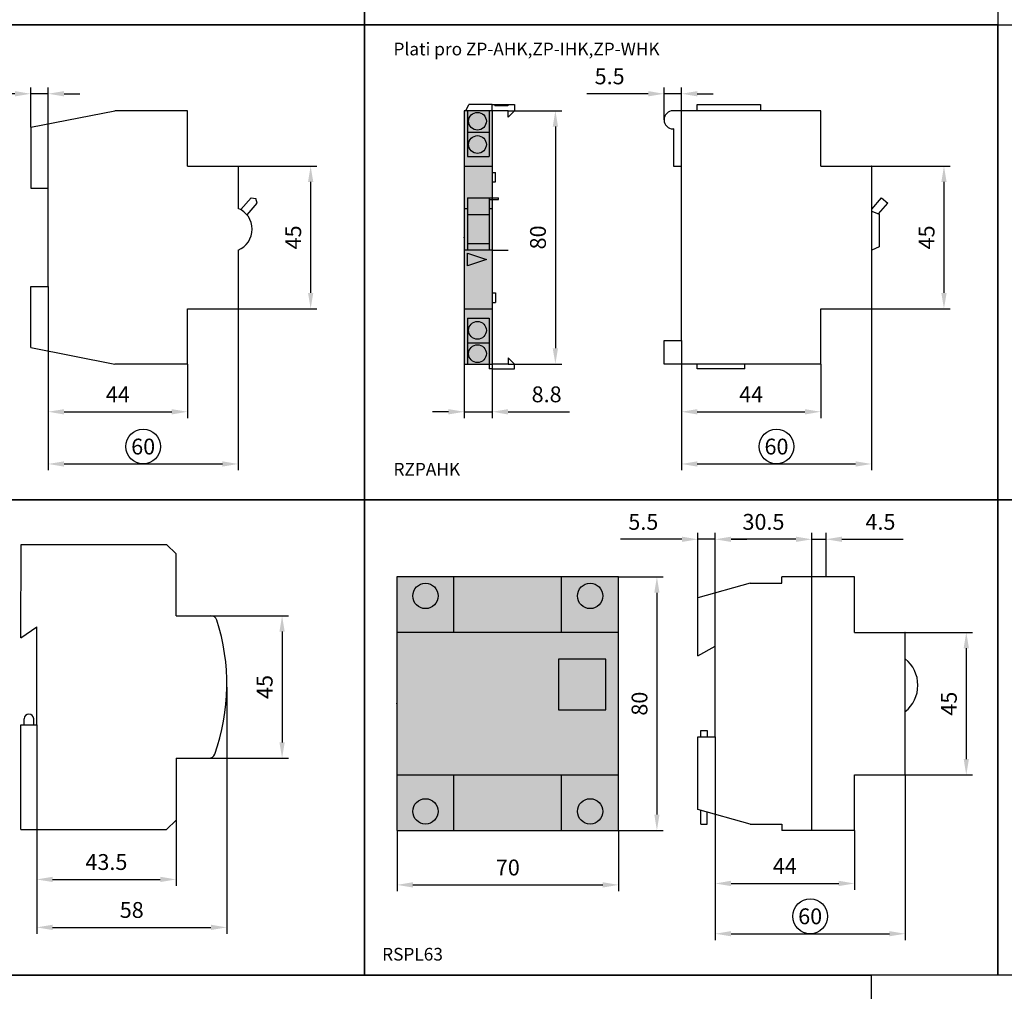
# Model space of a CAD drawing. Units: millimetres. Extents: x -2600 to 29171, y -14907 to 845.
# Drawn here: x 1091 to 1402, y -1565 to -1258 of the extents above; entities that cross this region are included whole.
import ezdxf

# ---------------------------------------------------------------- set-up
doc = ezdxf.new("R2010")
doc.units = ezdxf.units.MM
doc.header["$LTSCALE"] = 0.5
doc.header["$PDSIZE"] = 5
doc.layers.add('FGP_KOTY', color=2, linetype='Continuous', lineweight=25)
doc.layers.add('FGP_OBRYS', color=7, linetype='Continuous')
doc.layers.add('FGP_Ramecky', color=21, linetype='Continuous')
doc.styles.get("Standard").update_dxf_attribs({"font": 'romans.shx', "width": 0.8})
doc.dimstyles.new('FGP-CSN', dxfattribs={"dimscale": 2, "dimtxt": 2.5, "dimasz": 2.5, "dimexe": 1, "dimexo": 0, "dimgap": 1.5, "dimtad": 1, "dimdec": 3, "dimdsep": 46, "dimlunit": 6, "dimtxsty": 'Standard', "dimcen": 0, "dimadec": 0, "dimazin": 0, "dimtfac": 1, "dimtdec": 3, "dimtmove": 0, "dimatfit": 0, "dimfxl": 1, "dimtolj": 1, "dimarcsym": 0})

# ---------------------------------------------------------------- blocks, each defined once
blk = doc.blocks.new('*D328')
at = {"layer": 'DEFPOINTS', "color": 0}
for p in [(1094.62, -1281.77), (1094.62, -1292.36), (1100.12, -1311.62)]:
    blk.add_point(p, dxfattribs=at)
at = {"layer": 'FGP_KOTY', "color": 0, "lineweight": -2}
for p, q in [((1094.62, -1292.36), (1094.62, -1279.77)), ((1100.12, -1311.62), (1100.12, -1279.77)), ((1089.62, -1281.77), (1070.23, -1281.77)), ((1100.12, -1281.77), (1094.62, -1281.77)), ((1105.12, -1281.77), (1110.12, -1281.77))]:
    blk.add_line(p, q, dxfattribs=at)
at = {"layer": 'FGP_KOTY', "color": 0}
for points in [[(1089.62, -1280.93), (1089.62, -1282.6), (1094.62, -1281.77)], [(1105.12, -1280.93), (1105.12, -1282.6), (1100.12, -1281.77)]]:
    blk.add_solid(points, dxfattribs=at)
at = {"layer": 'FGP_KOTY', "color": 0, "insert": (1077.43, -1276.27), "char_height": 5, "attachment_point": 5}
blk.add_mtext('\\A1;5.5', dxfattribs=at)
blk = doc.blocks.new('*D332')
at = {"layer": 'DEFPOINTS', "color": 0}
for p in [(1160.12, -1304.62), (1160.12, -1349.62), (1183.01, -1349.62)]:
    blk.add_point(p, dxfattribs=at)
at = {"layer": 'FGP_KOTY', "color": 0, "lineweight": -2}
for p, q in [((1160.12, -1304.62), (1185.01, -1304.62)), ((1183.01, -1309.62), (1183.01, -1344.62)), ((1160.12, -1349.62), (1185.01, -1349.62))]:
    blk.add_line(p, q, dxfattribs=at)
at = {"layer": 'FGP_KOTY', "color": 0}
for points in [[(1182.18, -1309.62), (1183.85, -1309.62), (1183.01, -1304.62)], [(1182.18, -1344.62), (1183.85, -1344.62), (1183.01, -1349.62)]]:
    blk.add_solid(points, dxfattribs=at)
at = {"layer": 'FGP_KOTY', "color": 0, "insert": (1177.51, -1327.12), "char_height": 5, "attachment_point": 5, "rotation": 90}
blk.add_mtext('\\A1;45', dxfattribs=at)
blk = doc.blocks.new('*D330')
at = {"layer": 'DEFPOINTS', "color": 0}
for p in [(1100.12, -1342.63), (1144.12, -1367.12), (1144.12, -1382.16)]:
    blk.add_point(p, dxfattribs=at)
at = {"layer": 'FGP_KOTY', "color": 0, "lineweight": -2}
for p, q in [((1100.12, -1342.63), (1100.12, -1384.16)), ((1144.12, -1367.12), (1144.12, -1384.16)), ((1105.12, -1382.16), (1139.12, -1382.16))]:
    blk.add_line(p, q, dxfattribs=at)
at = {"layer": 'FGP_KOTY', "color": 0}
for points in [[(1105.12, -1381.33), (1105.12, -1383), (1100.12, -1382.16)], [(1139.12, -1381.33), (1139.12, -1383), (1144.12, -1382.16)]]:
    blk.add_solid(points, dxfattribs=at)
at = {"layer": 'FGP_KOTY', "color": 0, "insert": (1122.12, -1376.66), "char_height": 5, "attachment_point": 5}
blk.add_mtext('\\A1;44', dxfattribs=at)
blk = doc.blocks.new('*D329')
at = {"layer": 'DEFPOINTS', "color": 0}
for p in [(1100.12, -1342.63), (1160.12, -1348.62), (1160.12, -1398.64)]:
    blk.add_point(p, dxfattribs=at)
at = {"layer": 'FGP_KOTY', "color": 0, "lineweight": -2}
for p, q in [((1100.12, -1342.63), (1100.12, -1400.64)), ((1160.12, -1348.62), (1160.12, -1400.64)), ((1105.12, -1398.64), (1155.12, -1398.64))]:
    blk.add_line(p, q, dxfattribs=at)
at = {"layer": 'FGP_KOTY', "color": 0}
for points in [[(1105.12, -1397.8), (1105.12, -1399.47), (1100.12, -1398.64)], [(1155.12, -1397.8), (1155.12, -1399.47), (1160.12, -1398.64)]]:
    blk.add_solid(points, dxfattribs=at)
at = {"layer": 'FGP_KOTY', "color": 0, "insert": (1130.12, -1393.14), "char_height": 5, "attachment_point": 5}
blk.add_mtext('\\A1;60', dxfattribs=at)
blk = doc.blocks.new('*D334')
at = {"layer": 'DEFPOINTS', "color": 0}
for p in [(1294.62, -1281.77), (1294.62, -1290), (1300.12, -1304.62)]:
    blk.add_point(p, dxfattribs=at)
at = {"layer": 'FGP_KOTY', "color": 0, "lineweight": -2}
for p, q in [((1294.62, -1290), (1294.62, -1279.77)), ((1300.12, -1304.62), (1300.12, -1279.77)), ((1289.62, -1281.77), (1270.23, -1281.77)), ((1300.12, -1281.77), (1294.62, -1281.77)), ((1305.12, -1281.77), (1310.12, -1281.77))]:
    blk.add_line(p, q, dxfattribs=at)
at = {"layer": 'FGP_KOTY', "color": 0}
for points in [[(1289.62, -1280.93), (1289.62, -1282.6), (1294.62, -1281.77)], [(1305.12, -1280.93), (1305.12, -1282.6), (1300.12, -1281.77)]]:
    blk.add_solid(points, dxfattribs=at)
at = {"layer": 'FGP_KOTY', "color": 0, "insert": (1277.43, -1276.27), "char_height": 5, "attachment_point": 5}
blk.add_mtext('\\A1;5.5', dxfattribs=at)
blk = doc.blocks.new('*D333')
at = {"layer": 'DEFPOINTS', "color": 0}
for p in [(1245.34, -1287.12), (1245.34, -1367.12), (1260.3, -1367.12)]:
    blk.add_point(p, dxfattribs=at)
at = {"layer": 'FGP_KOTY', "color": 0, "lineweight": -2}
for p, q in [((1245.34, -1287.12), (1262.3, -1287.12)), ((1260.3, -1292.12), (1260.3, -1362.12)), ((1245.34, -1367.12), (1262.3, -1367.12))]:
    blk.add_line(p, q, dxfattribs=at)
at = {"layer": 'FGP_KOTY', "color": 0}
for points in [[(1259.46, -1292.12), (1261.13, -1292.12), (1260.3, -1287.12)], [(1259.46, -1362.12), (1261.13, -1362.12), (1260.3, -1367.12)]]:
    blk.add_solid(points, dxfattribs=at)
at = {"layer": 'FGP_KOTY', "color": 0, "insert": (1254.8, -1327.12), "char_height": 5, "attachment_point": 5, "rotation": 90}
blk.add_mtext('\\A1;80', dxfattribs=at)
blk = doc.blocks.new('*D337')
at = {"layer": 'DEFPOINTS', "color": 0}
for p in [(1231.54, -1367.12), (1240.34, -1367.12), (1240.34, -1382.16)]:
    blk.add_point(p, dxfattribs=at)
at = {"layer": 'FGP_KOTY', "color": 0, "lineweight": -2}
for p, q in [((1231.54, -1367.12), (1231.54, -1384.16)), ((1240.34, -1367.12), (1240.34, -1384.16)), ((1226.54, -1382.16), (1221.54, -1382.16)), ((1231.54, -1382.16), (1240.34, -1382.16)), ((1245.34, -1382.16), (1264.72, -1382.16))]:
    blk.add_line(p, q, dxfattribs=at)
at = {"layer": 'FGP_KOTY', "color": 0}
for points in [[(1226.54, -1381.33), (1226.54, -1383), (1231.54, -1382.16)], [(1245.34, -1381.33), (1245.34, -1383), (1240.34, -1382.16)]]:
    blk.add_solid(points, dxfattribs=at)
at = {"layer": 'FGP_KOTY', "color": 0, "insert": (1257.53, -1376.66), "char_height": 5, "attachment_point": 5}
blk.add_mtext('\\A1;8.8', dxfattribs=at)
blk = doc.blocks.new('*D338')
at = {"layer": 'DEFPOINTS', "color": 0}
for p in [(1360.12, -1304.62), (1360.12, -1349.62), (1383.01, -1349.62)]:
    blk.add_point(p, dxfattribs=at)
at = {"layer": 'FGP_KOTY', "color": 0, "lineweight": -2}
for p, q in [((1360.12, -1304.62), (1385.01, -1304.62)), ((1383.01, -1309.62), (1383.01, -1344.62)), ((1360.12, -1349.62), (1385.01, -1349.62))]:
    blk.add_line(p, q, dxfattribs=at)
at = {"layer": 'FGP_KOTY', "color": 0}
for points in [[(1382.18, -1309.62), (1383.85, -1309.62), (1383.01, -1304.62)], [(1382.18, -1344.62), (1383.85, -1344.62), (1383.01, -1349.62)]]:
    blk.add_solid(points, dxfattribs=at)
at = {"layer": 'FGP_KOTY', "color": 0, "insert": (1377.51, -1327.12), "char_height": 5, "attachment_point": 5, "rotation": 90}
blk.add_mtext('\\A1;45', dxfattribs=at)
blk = doc.blocks.new('*D336')
at = {"layer": 'DEFPOINTS', "color": 0}
for p in [(1300.12, -1359.63), (1344.12, -1367.12), (1344.12, -1382.16)]:
    blk.add_point(p, dxfattribs=at)
at = {"layer": 'FGP_KOTY', "color": 0, "lineweight": -2}
for p, q in [((1300.12, -1359.63), (1300.12, -1384.16)), ((1344.12, -1367.12), (1344.12, -1384.16)), ((1305.12, -1382.16), (1339.12, -1382.16))]:
    blk.add_line(p, q, dxfattribs=at)
at = {"layer": 'FGP_KOTY', "color": 0}
for points in [[(1305.12, -1381.33), (1305.12, -1383), (1300.12, -1382.16)], [(1339.12, -1381.33), (1339.12, -1383), (1344.12, -1382.16)]]:
    blk.add_solid(points, dxfattribs=at)
at = {"layer": 'FGP_KOTY', "color": 0, "insert": (1322.12, -1376.66), "char_height": 5, "attachment_point": 5}
blk.add_mtext('\\A1;44', dxfattribs=at)
blk = doc.blocks.new('*D335')
at = {"layer": 'DEFPOINTS', "color": 0}
for p in [(1360.12, -1348.62), (1300.12, -1359.63), (1360.12, -1398.64)]:
    blk.add_point(p, dxfattribs=at)
at = {"layer": 'FGP_KOTY', "color": 0, "lineweight": -2}
for p, q in [((1360.12, -1348.62), (1360.12, -1400.64)), ((1300.12, -1359.63), (1300.12, -1400.64)), ((1305.12, -1398.64), (1355.12, -1398.64))]:
    blk.add_line(p, q, dxfattribs=at)
at = {"layer": 'FGP_KOTY', "color": 0}
for points in [[(1305.12, -1397.8), (1305.12, -1399.47), (1300.12, -1398.64)], [(1355.12, -1397.8), (1355.12, -1399.47), (1360.12, -1398.64)]]:
    blk.add_solid(points, dxfattribs=at)
at = {"layer": 'FGP_KOTY', "color": 0, "insert": (1330.12, -1393.14), "char_height": 5, "attachment_point": 5}
blk.add_mtext('\\A1;60', dxfattribs=at)
blk = doc.blocks.new('*D457')
at = {"layer": 'DEFPOINTS', "color": 0}
for p in [(1156.51, -1469.08), (1096.51, -1481.04), (1156.51, -1544.94)]:
    blk.add_point(p, dxfattribs=at)
at = {"layer": 'FGP_KOTY', "color": 0, "lineweight": -2}
for p, q in [((1156.51, -1469.08), (1156.51, -1546.94)), ((1096.51, -1481.04), (1096.51, -1546.94)), ((1101.51, -1544.94), (1151.51, -1544.94))]:
    blk.add_line(p, q, dxfattribs=at)
at = {"layer": 'FGP_KOTY', "color": 0}
for points in [[(1101.51, -1544.1), (1101.51, -1545.77), (1096.51, -1544.94)], [(1151.51, -1544.1), (1151.51, -1545.77), (1156.51, -1544.94)]]:
    blk.add_solid(points, dxfattribs=at)
at = {"layer": 'FGP_KOTY', "color": 0, "insert": (1126.51, -1539.44), "char_height": 5, "attachment_point": 5}
blk.add_mtext('\\A1;58', dxfattribs=at)
blk = doc.blocks.new('*D456')
at = {"layer": 'DEFPOINTS', "color": 0}
for p in [(1096.51, -1481.54), (1140.51, -1511.04), (1140.51, -1529.8)]:
    blk.add_point(p, dxfattribs=at)
at = {"layer": 'FGP_KOTY', "color": 0, "lineweight": -2}
for p, q in [((1096.51, -1481.54), (1096.51, -1531.8)), ((1140.51, -1511.04), (1140.51, -1531.8)), ((1101.51, -1529.8), (1135.51, -1529.8))]:
    blk.add_line(p, q, dxfattribs=at)
at = {"layer": 'FGP_KOTY', "color": 0}
for points in [[(1101.51, -1528.96), (1101.51, -1530.63), (1096.51, -1529.8)], [(1135.51, -1528.96), (1135.51, -1530.63), (1140.51, -1529.8)]]:
    blk.add_solid(points, dxfattribs=at)
at = {"layer": 'FGP_KOTY', "color": 0, "insert": (1118.51, -1524.3), "char_height": 5, "attachment_point": 5}
blk.add_mtext('\\A1;43.5', dxfattribs=at)
blk = doc.blocks.new('*D458')
at = {"layer": 'DEFPOINTS', "color": 0}
for p in [(1151.49, -1446.54), (1150.84, -1491.54), (1173.99, -1491.54)]:
    blk.add_point(p, dxfattribs=at)
at = {"layer": 'FGP_KOTY', "color": 0, "lineweight": -2}
for p, q in [((1151.49, -1446.54), (1175.99, -1446.54)), ((1173.99, -1451.54), (1173.99, -1486.54)), ((1150.84, -1491.54), (1175.99, -1491.54))]:
    blk.add_line(p, q, dxfattribs=at)
at = {"layer": 'FGP_KOTY', "color": 0}
for points in [[(1173.16, -1451.54), (1174.82, -1451.54), (1173.99, -1446.54)], [(1173.16, -1486.54), (1174.82, -1486.54), (1173.99, -1491.54)]]:
    blk.add_solid(points, dxfattribs=at)
at = {"layer": 'FGP_KOTY', "color": 0, "insert": (1168.49, -1469.04), "char_height": 5, "attachment_point": 5, "rotation": 90}
blk.add_mtext('\\A1;45', dxfattribs=at)
blk = doc.blocks.new('*D453')
at = {"layer": 'DEFPOINTS', "color": 0}
for p in [(1370.66, -1451.81), (1370.66, -1496.81), (1390.06, -1496.81)]:
    blk.add_point(p, dxfattribs=at)
at = {"layer": 'FGP_KOTY', "color": 0, "lineweight": -2}
for p, q in [((1370.66, -1451.81), (1392.06, -1451.81)), ((1390.06, -1456.81), (1390.06, -1491.81)), ((1370.66, -1496.81), (1392.06, -1496.81))]:
    blk.add_line(p, q, dxfattribs=at)
at = {"layer": 'FGP_KOTY', "color": 0}
for points in [[(1389.23, -1456.81), (1390.9, -1456.81), (1390.06, -1451.81)], [(1389.23, -1491.81), (1390.9, -1491.81), (1390.06, -1496.81)]]:
    blk.add_solid(points, dxfattribs=at)
at = {"layer": 'FGP_KOTY', "color": 0, "insert": (1384.56, -1474.31), "char_height": 5, "attachment_point": 5, "rotation": 90}
blk.add_mtext('\\A1;45', dxfattribs=at)
blk = doc.blocks.new('*D447')
at = {"layer": 'DEFPOINTS', "color": 0}
for p in [(1280.28, -1434.31), (1280.28, -1514.31), (1292.36, -1514.31)]:
    blk.add_point(p, dxfattribs=at)
at = {"layer": 'FGP_KOTY', "color": 0, "lineweight": -2}
for p, q in [((1280.28, -1434.31), (1294.36, -1434.31)), ((1292.36, -1439.31), (1292.36, -1509.31)), ((1280.28, -1514.31), (1294.36, -1514.31))]:
    blk.add_line(p, q, dxfattribs=at)
at = {"layer": 'FGP_KOTY', "color": 0}
for points in [[(1291.53, -1439.31), (1293.19, -1439.31), (1292.36, -1434.31)], [(1291.53, -1509.31), (1293.19, -1509.31), (1292.36, -1514.31)]]:
    blk.add_solid(points, dxfattribs=at)
at = {"layer": 'FGP_KOTY', "color": 0, "insert": (1286.86, -1474.31), "char_height": 5, "attachment_point": 5, "rotation": 90}
blk.add_mtext('\\A1;80', dxfattribs=at)
blk = doc.blocks.new('*D448')
at = {"layer": 'DEFPOINTS', "color": 0}
for p in [(1210.28, -1514.31), (1280.28, -1514.31), (1280.28, -1531.53)]:
    blk.add_point(p, dxfattribs=at)
at = {"layer": 'FGP_KOTY', "color": 0, "lineweight": -2}
for p, q in [((1210.28, -1514.31), (1210.28, -1533.53)), ((1280.28, -1514.31), (1280.28, -1533.53)), ((1215.28, -1531.53), (1275.28, -1531.53))]:
    blk.add_line(p, q, dxfattribs=at)
at = {"layer": 'FGP_KOTY', "color": 0}
for points in [[(1215.28, -1530.69), (1215.28, -1532.36), (1210.28, -1531.53)], [(1275.28, -1530.69), (1275.28, -1532.36), (1280.28, -1531.53)]]:
    blk.add_solid(points, dxfattribs=at)
at = {"layer": 'FGP_KOTY', "color": 0, "insert": (1245.28, -1526.03), "char_height": 5, "attachment_point": 5}
blk.add_mtext('\\A1;70', dxfattribs=at)
blk = doc.blocks.new('*D450')
at = {"layer": 'DEFPOINTS', "color": 0}
for p in [(1310.76, -1484.81), (1354.76, -1514.31), (1354.76, -1531.07)]:
    blk.add_point(p, dxfattribs=at)
at = {"layer": 'FGP_KOTY', "color": 0, "lineweight": -2}
for p, q in [((1310.76, -1484.81), (1310.76, -1533.07)), ((1354.76, -1514.31), (1354.76, -1533.07)), ((1315.76, -1531.07), (1349.76, -1531.07))]:
    blk.add_line(p, q, dxfattribs=at)
at = {"layer": 'FGP_KOTY', "color": 0}
for points in [[(1315.76, -1530.23), (1315.76, -1531.9), (1310.76, -1531.07)], [(1349.76, -1530.23), (1349.76, -1531.9), (1354.76, -1531.07)]]:
    blk.add_solid(points, dxfattribs=at)
at = {"layer": 'FGP_KOTY', "color": 0, "insert": (1332.76, -1525.57), "char_height": 5, "attachment_point": 5}
blk.add_mtext('\\A1;44', dxfattribs=at)
blk = doc.blocks.new('*D449')
at = {"layer": 'DEFPOINTS', "color": 0}
for p in [(1370.76, -1496.71), (1310.76, -1532.07), (1370.76, -1546.94)]:
    blk.add_point(p, dxfattribs=at)
at = {"layer": 'FGP_KOTY', "color": 0, "lineweight": -2}
for p, q in [((1370.76, -1496.71), (1370.76, -1548.94)), ((1310.76, -1532.07), (1310.76, -1548.94)), ((1315.76, -1546.94), (1365.76, -1546.94))]:
    blk.add_line(p, q, dxfattribs=at)
at = {"layer": 'FGP_KOTY', "color": 0}
for points in [[(1315.76, -1546.11), (1315.76, -1547.77), (1310.76, -1546.94)], [(1365.76, -1546.11), (1365.76, -1547.77), (1370.76, -1546.94)]]:
    blk.add_solid(points, dxfattribs=at)
at = {"layer": 'FGP_KOTY', "color": 0, "insert": (1340.76, -1541.44), "char_height": 5, "attachment_point": 5}
blk.add_mtext('\\A1;60', dxfattribs=at)
blk = doc.blocks.new('*D446')
at = {"layer": 'DEFPOINTS', "color": 0}
for p in [(1305.26, -1422.42), (1305.26, -1440.93), (1310.76, -1456.15)]:
    blk.add_point(p, dxfattribs=at)
at = {"layer": 'FGP_KOTY', "color": 0, "lineweight": -2}
for p, q in [((1305.26, -1440.93), (1305.26, -1420.42)), ((1310.76, -1456.15), (1310.76, -1420.42)), ((1300.26, -1422.42), (1280.88, -1422.42)), ((1310.76, -1422.42), (1305.26, -1422.42)), ((1315.76, -1422.42), (1320.76, -1422.42))]:
    blk.add_line(p, q, dxfattribs=at)
at = {"layer": 'FGP_KOTY', "color": 0}
for points in [[(1300.26, -1421.58), (1300.26, -1423.25), (1305.26, -1422.42)], [(1315.76, -1421.58), (1315.76, -1423.25), (1310.76, -1422.42)]]:
    blk.add_solid(points, dxfattribs=at)
at = {"layer": 'FGP_KOTY', "color": 0, "insert": (1288.07, -1416.92), "char_height": 5, "attachment_point": 5}
blk.add_mtext('\\A1;5.5', dxfattribs=at)
blk = doc.blocks.new('*D452')
at = {"layer": 'DEFPOINTS', "color": 0}
for p in [(1345.76, -1422.42), (1341.26, -1434.31), (1345.76, -1434.31)]:
    blk.add_point(p, dxfattribs=at)
at = {"layer": 'FGP_KOTY', "color": 0, "lineweight": -2}
for p, q in [((1341.26, -1434.31), (1341.26, -1420.42)), ((1345.76, -1434.31), (1345.76, -1420.42)), ((1336.26, -1422.42), (1331.26, -1422.42)), ((1341.26, -1422.42), (1345.76, -1422.42)), ((1350.76, -1422.42), (1370.14, -1422.42))]:
    blk.add_line(p, q, dxfattribs=at)
at = {"layer": 'FGP_KOTY', "color": 0}
for points in [[(1336.26, -1421.58), (1336.26, -1423.25), (1341.26, -1422.42)], [(1350.76, -1421.58), (1350.76, -1423.25), (1345.76, -1422.42)]]:
    blk.add_solid(points, dxfattribs=at)
at = {"layer": 'FGP_KOTY', "color": 0, "insert": (1362.95, -1416.92), "char_height": 5, "attachment_point": 5}
blk.add_mtext('\\A1;4.5', dxfattribs=at)
blk = doc.blocks.new('*D451')
at = {"layer": 'DEFPOINTS', "color": 0}
for p in [(1310.76, -1422.42), (1341.26, -1434.31), (1310.76, -1456.15)]:
    blk.add_point(p, dxfattribs=at)
at = {"layer": 'FGP_KOTY', "color": 0, "lineweight": -2}
for p, q in [((1310.76, -1456.15), (1310.76, -1420.42)), ((1341.26, -1434.31), (1341.26, -1420.42)), ((1336.26, -1422.42), (1315.76, -1422.42))]:
    blk.add_line(p, q, dxfattribs=at)
at = {"layer": 'FGP_KOTY', "color": 0}
for points in [[(1315.76, -1421.58), (1315.76, -1423.25), (1310.76, -1422.42)], [(1336.26, -1421.58), (1336.26, -1423.25), (1341.26, -1422.42)]]:
    blk.add_solid(points, dxfattribs=at)
at = {"layer": 'FGP_KOTY', "color": 0, "insert": (1326.01, -1416.92), "char_height": 5, "attachment_point": 5}
blk.add_mtext('\\A1;30.5', dxfattribs=at)

msp = doc.modelspace()

# ---------------------------------------------------------------- linework, layer by layer
at = {"layer": 'FGP_KOTY'}
for centre in [(1130.11551, -1393.13622), (1330.11551, -1393.13622), (1340.76375, -1541.44122)]:
    msp.add_circle(centre, 5.5, dxfattribs=at)
at = {"layer": 'FGP_OBRYS'}
for p, q in [((1094.61551, -1292.36231), (1121.14058, -1287.12081)), ((1144.11551, -1287.12081), (1121.14058, -1287.12081)), ((1144.11551, -1304.62081), (1144.11551, -1287.12081)), ((1231.54001, -1287.12081), (1231.54001, -1367.12081)), ((1240.34001, -1287.12081), (1231.54001, -1287.12081)), ((1232.04001, -1287.12081), (1232.94001, -1285.12081)), ((1232.54001, -1287.12081), (1232.54001, -1301.62081)), ((1240.34001, -1285.12081), (1232.94001, -1285.12081)), ((1239.34001, -1287.12081), (1239.34001, -1301.62081)), ((1240.34001, -1287.12081), (1240.34001, -1285.12081)), ((1240.34001, -1285.12081), (1247.34001, -1285.12081)), ((1240.34001, -1287.12081), (1240.34001, -1367.12081)), ((1245.34001, -1287.12081), (1240.34001, -1287.12081)), ((1241.14001, -1285.12081), (1241.14001, -1285.62081)), ((1245.24001, -1285.62081), (1241.14001, -1285.62081)), ((1245.24001, -1285.12081), (1245.24001, -1285.62081)), ((1247.34001, -1287.12081), (1245.34001, -1289.12081)), ((1245.34001, -1289.12081), (1245.34001, -1287.12081)), ((1247.34001, -1285.12081), (1247.34001, -1287.12081)), ((1344.11551, -1287.12081), (1297.49051, -1287.12081)), ((1305.11551, -1285.12081), (1325.11551, -1285.12081)), ((1305.11551, -1287.12081), (1305.11551, -1285.12081)), ((1325.11551, -1285.12081), (1325.11551, -1287.12081)), ((1344.11551, -1304.62081), (1344.11551, -1287.12081)), ((1094.61551, -1292.36231), (1094.61551, -1311.61529)), ((1297.61551, -1292.87081), (1297.49051, -1292.87081)), ((1297.61551, -1292.87081), (1297.61551, -1304.62081)), ((1232.54001, -1293.87081), (1239.34001, -1293.87081)), ((1232.54001, -1301.62081), (1239.34001, -1301.62081)), ((1144.11551, -1304.62081), (1162.11551, -1304.62081)), ((1160.11551, -1304.62081), (1160.11551, -1317.94352)), ((1231.54001, -1304.62081), (1240.34001, -1304.62081)), ((1297.61551, -1304.62081), (1300.11551, -1304.62081)), ((1300.11551, -1359.62633), (1300.11551, -1304.62081)), ((1344.11551, -1304.62081), (1362.11551, -1304.62081)), ((1360.21551, -1349.52081), (1360.21551, -1304.72081)), ((1240.34001, -1306.62081), (1241.34001, -1306.62081)), ((1241.34001, -1309.62081), (1241.34001, -1306.62081)), ((1094.61551, -1311.61529), (1100.11551, -1311.61529)), ((1100.11551, -1342.62633), (1100.11551, -1311.61529)), ((1240.34001, -1309.62081), (1241.34001, -1309.62081)), ((1160.95259, -1318.3492), (1164.17523, -1314.62274)), ((1164.17523, -1314.62274), (1165.66876, -1314.85064)), ((1166.10969, -1316.29567), (1165.66876, -1314.85064)), ((1232.54001, -1314.62274), (1239.34001, -1314.62274)), ((1232.54001, -1314.62274), (1232.54001, -1331.12081)), ((1239.34001, -1314.62274), (1242.34001, -1314.62274)), ((1239.34001, -1314.62274), (1239.34001, -1331.12081)), ((1239.34001, -1315.12274), (1242.34001, -1315.12274)), ((1242.34001, -1315.12274), (1242.34001, -1314.62274)), ((1360.21551, -1318.23163), (1363.33648, -1314.62274)), ((1363.33648, -1314.62274), (1365.27094, -1316.29567)), ((1162.91294, -1319.99219), (1166.10969, -1316.29567)), ((1231.54001, -1317.94352), (1232.54001, -1317.94352)), ((1239.34001, -1317.94352), (1240.34001, -1317.94352)), ((1362.32005, -1319.70789), (1365.27094, -1316.29567)), ((1239.34001, -1319.99219), (1232.54001, -1319.99219)), ((1360.21551, -1318.80078), (1362.53557, -1319.80078)), ((1362.53557, -1319.80078), (1362.53557, -1330.12081)), ((1239.34001, -1329.12081), (1232.54001, -1329.12081)), ((1362.53557, -1330.12081), (1360.21551, -1331.12081)), ((1160.11551, -1331.12081), (1160.11551, -1349.62081)), ((1240.34001, -1331.12081), (1231.54001, -1331.12081)), ((1232.54001, -1336.12081), (1232.54001, -1332.12081)), ((1232.54001, -1332.12081), (1238.54001, -1334.12081)), ((1240.34001, -1331.12081), (1245.34001, -1331.12081)), ((1238.54001, -1334.12081), (1232.54001, -1336.12081)), ((1094.61551, -1361.87931), (1094.61551, -1342.62633)), ((1094.61551, -1342.62633), (1100.11551, -1342.62633)), ((1240.34001, -1344.62081), (1241.34001, -1344.62081)), ((1241.34001, -1344.62081), (1241.34001, -1347.62081)), ((1240.34001, -1347.62081), (1241.34001, -1347.62081)), ((1144.11551, -1367.12081), (1144.11551, -1349.62081)), ((1144.11551, -1349.62081), (1160.11551, -1349.62081)), ((1231.54001, -1349.62081), (1240.34001, -1349.62081)), ((1344.11551, -1367.12081), (1344.11551, -1349.62081)), ((1344.11551, -1349.62081), (1360.11551, -1349.62081)), ((1232.54001, -1352.62081), (1239.34001, -1352.62081)), ((1232.54001, -1352.62081), (1232.54001, -1367.12081)), ((1239.34001, -1352.62081), (1239.34001, -1367.12081)), ((1094.61551, -1361.87931), (1121.14058, -1367.12081)), ((1232.54001, -1360.37081), (1239.34001, -1360.37081)), ((1294.61551, -1367.12081), (1294.61551, -1359.62633)), ((1294.61551, -1359.62633), (1300.11551, -1359.62633)), ((1144.11551, -1367.12081), (1121.14058, -1367.12081)), ((1231.54001, -1367.12081), (1240.34001, -1367.12081)), ((1239.34001, -1367.12081), (1239.34001, -1368.62081)), ((1245.34001, -1367.12081), (1240.34001, -1367.12081)), ((1240.34001, -1367.12081), (1240.34001, -1368.62081)), ((1245.34001, -1365.12081), (1245.34001, -1367.12081)), ((1247.34001, -1367.12081), (1245.34001, -1365.12081)), ((1247.34001, -1368.62081), (1247.34001, -1367.12081)), ((1344.11551, -1367.12081), (1294.61551, -1367.12081)), ((1305.11551, -1368.62081), (1305.11551, -1367.12081)), ((1320.11551, -1368.62081), (1320.11551, -1367.12081)), ((1240.34001, -1368.62081), (1239.34001, -1368.62081)), ((1240.34001, -1368.62081), (1247.34001, -1368.62081)), ((1320.11551, -1368.62081), (1305.11551, -1368.62081)), ((1091.5052, -1453.54164), (1091.54604, -1424.04164)), ((1091.54604, -1424.04164), (1137.5052, -1424.04164)), ((1137.5052, -1424.04164), (1140.5052, -1427.04164)), ((1140.5052, -1446.54164), (1140.5052, -1427.04164)), ((1210.2766, -1434.30504), (1210.2766, -1514.30504)), ((1280.2766, -1434.30504), (1210.2766, -1434.30504)), ((1228.2766, -1451.80504), (1228.2766, -1434.30504)), ((1262.2766, -1451.80504), (1262.2766, -1434.30504)), ((1280.2766, -1514.30504), (1280.2766, -1434.30504)), ((1321.76375, -1436.30504), (1305.26375, -1440.93004)), ((1321.76375, -1436.30504), (1331.76375, -1436.30504)), ((1341.26375, -1434.30504), (1331.76375, -1434.30504)), ((1331.76375, -1436.30504), (1331.76375, -1434.30504)), ((1341.26375, -1514.30504), (1341.26375, -1434.30504)), ((1354.76375, -1434.30504), (1341.26375, -1434.30504)), ((1354.76375, -1451.80504), (1354.76375, -1434.30504)), ((1305.26375, -1459.20269), (1305.26375, -1440.93004)), ((1140.5052, -1446.54164), (1151.49149, -1446.54164)), ((1091.5052, -1453.54164), (1096.5052, -1450.07756)), ((1096.5052, -1481.04164), (1096.5052, -1450.07756)), ((1280.2766, -1451.80504), (1210.2766, -1451.80504)), ((1354.76375, -1451.80504), (1370.66375, -1451.80504)), ((1370.76375, -1496.70504), (1370.76375, -1451.90504)), ((1305.26375, -1459.20269), (1310.76375, -1456.15056)), ((1310.76375, -1484.81056), (1310.76375, -1456.15056)), ((1276.2766, -1460.30504), (1261.2766, -1460.30504)), ((1261.2766, -1460.30504), (1261.2766, -1476.30504)), ((1276.2766, -1476.30504), (1276.2766, -1460.30504)), ((1261.2766, -1476.30504), (1276.2766, -1476.30504)), ((1092.54604, -1481.07756), (1092.54604, -1479.07756)), ((1095.54604, -1481.07756), (1095.54604, -1479.07756)), ((1091.5052, -1481.04164), (1096.5052, -1481.04164)), ((1091.5052, -1514.04164), (1091.5052, -1481.04164)), ((1306.26375, -1482.81056), (1308.26375, -1482.81056)), ((1306.26375, -1484.81056), (1306.26375, -1482.81056)), ((1308.26375, -1482.81056), (1308.26375, -1484.81056)), ((1305.26375, -1507.68004), (1305.26375, -1484.81056)), ((1305.26375, -1484.81056), (1310.76375, -1484.81056)), ((1140.5052, -1491.54164), (1140.5052, -1511.04164)), ((1140.5052, -1491.54164), (1150.83943, -1491.54164)), ((1210.2766, -1496.80504), (1280.2766, -1496.80504)), ((1228.2766, -1514.30504), (1228.2766, -1496.80504)), ((1262.2766, -1514.30504), (1262.2766, -1496.80504)), ((1354.76375, -1514.30504), (1354.76375, -1496.80504)), ((1354.76375, -1496.80504), (1370.66375, -1496.80504)), ((1321.76375, -1512.30504), (1305.26375, -1507.68004)), ((1306.26375, -1512.30504), (1306.26375, -1507.96035)), ((1137.5052, -1514.04164), (1140.5052, -1511.04164)), ((1308.26375, -1512.30504), (1308.26375, -1508.52095)), ((1091.5052, -1514.04164), (1137.5052, -1514.04164)), ((1306.26375, -1512.30504), (1308.26375, -1512.30504)), ((1321.76375, -1512.30504), (1331.76375, -1512.30504)), ((1331.76375, -1512.30504), (1331.76375, -1514.30504)), ((1210.2766, -1514.30504), (1280.2766, -1514.30504)), ((1341.26375, -1514.30504), (1331.76375, -1514.30504)), ((1354.76375, -1514.30504), (1341.26375, -1514.30504))]:
    msp.add_line(p, q, dxfattribs=at)
for centre, radius in [((1235.69876, -1290.43004), 2.8), ((1235.69876, -1297.78609), 2.8), ((1235.69876, -1356.45553), 2.8), ((1235.69876, -1363.81158), 2.8), ((1219.2766, -1440.30504), 4), ((1271.2766, -1440.30504), 4), ((1219.2766, -1508.30504), 4), ((1271.2766, -1508.30504), 4)]:
    msp.add_circle(centre, radius, dxfattribs=at)
for centre, radius, start, end in [((1297.49051, -1289.99581), 2.875, 90, 270), ((1360.11551, -1304.72081), 0.1, 0, 90), ((1157.43926, -1324.53217), 7.11144, 292.1065549, 67.8934451), ((1360.11551, -1349.52081), 0.1, 270, 0), ((1151.49149, -1448.54164), 2, 17.7731345, 90), ((1090.54604, -1468.07756), 66, 340.4045855, 17.7731345), ((1370.66375, -1451.90504), 0.1, 0, 90), ((1364.07836, -1468.47976), 10.68786, 308.7198542, 51.2801458), ((1094.04604, -1479.07756), 1.5, 0, 180), ((1150.83943, -1489.54164), 2, 270, 340.4045855), ((1370.66375, -1496.70504), 0.1, 270, 0)]:
    msp.add_arc(centre, radius, start, end, dxfattribs=at)
for p in [(1231.54001, -1327.12081), (1210.2766, -1474.30504)]:
    msp.add_point(p, dxfattribs=at)
for points in [[(1231.54001, -1287.12081), (1240.34001, -1287.12081), (1231.54001, -1367.12081), (1240.34001, -1367.12081)], [(1210.2766, -1434.30504), (1280.2766, -1434.30504), (1210.2766, -1514.30504), (1280.2766, -1514.30504)]]:
    msp.add_solid(points, dxfattribs=at)
at = {"layer": 'FGP_Ramecky'}
for points in [[(1000, -1260), (1000, -1110), (1200, -1110), (1200, -1260)], [(1200, -1260), (1200, -1110), (1400, -1110), (1400, -1260)], [(1000, -1410), (1000, -1260), (1200, -1260), (1200, -1410)], [(1200, -1410), (1200, -1260), (1400, -1260), (1400, -1410)], [(1400, -1410), (1400, -1260), (1600, -1260), (1600, -1410)], [(1000, -1560), (1000, -1410), (1200, -1410), (1200, -1560)], [(1200, -1560), (1200, -1410), (1400, -1410), (1400, -1560)], [(1400, -1560), (1400, -1410), (1600, -1410), (1600, -1560)], [(1080, -1770), (1080, -1560), (1360, -1560), (1360, -1770)]]:
    msp.add_lwpolyline(points, close=True, dxfattribs=at)

# ---------------------------------------------------------------- texts
at = {"layer": 'FGP_Ramecky', "oblique": 20}
msp.add_text('Plati pro ZP-AHK,ZP-IHK,ZP-WHK', height=4, dxfattribs=at).set_placement((1209.1732, -1269.64088))
at = {"layer": 'FGP_Ramecky'}
for s, p in [('RZPAHK', (1209.1732, -1402.29313)), ('RSPL63', (1205.58556, -1555.40818))]:
    msp.add_text(s, height=4, dxfattribs=at).set_placement(p)

# ---------------------------------------------------------------- dimensions: what is measured, and where the dimension line sits
at = {"layer": 'FGP_KOTY'}
for base, p1, p2, picture, middle in [((1094.61551, -1281.76809), (1100.11551, -1311.61529), (1094.61551, -1292.36231), '*D328', (1077.42504, -1276.26809)), ((1294.61551, -1281.76809), (1300.11551, -1304.62081), (1294.61551, -1289.99581), '*D334', (1277.42504, -1276.26809)), ((1144.11551, -1382.16363), (1100.11551, -1342.62633), (1144.11551, -1367.12081), '*D330', (1122.11551, -1376.66363)), ((1160.11551, -1398.63622), (1100.11551, -1342.62633), (1160.11551, -1348.62081), '*D329', (1130.11551, -1393.13622)), ((1360.11551, -1398.63622), (1300.11551, -1359.62633), (1360.11551, -1348.62081), '*D335', (1330.11551, -1393.13622)), ((1344.11551, -1382.16363), (1300.11551, -1359.62633), (1344.11551, -1367.12081), '*D336', (1322.11551, -1376.66363)), ((1240.34001, -1382.16363), (1231.54001, -1367.12081), (1240.34001, -1367.12081), '*D337', (1257.53048, -1376.66363)), ((1305.26375, -1422.41696), (1310.76375, -1456.15056), (1305.26375, -1440.93004), '*D446', (1288.07328, -1416.91696)), ((1310.76375, -1422.41696), (1341.26375, -1434.30504), (1310.76375, -1456.15056), '*D451', (1326.01375, -1416.91696)), ((1345.76375, -1422.41696), (1341.26375, -1434.30504), (1345.76375, -1434.30504), '*D452', (1362.95423, -1416.91696)), ((1354.76375, -1531.06599), (1310.76375, -1484.81056), (1354.76375, -1514.30504), '*D450', (1332.76375, -1525.56599)), ((1370.76375, -1546.94122), (1310.76375, -1532.06599), (1370.76375, -1496.70504), '*D449', (1340.76375, -1541.44122)), ((1280.2766, -1531.52673), (1210.2766, -1514.30504), (1280.2766, -1514.30504), '*D448', (1245.2766, -1526.02673))]:
    dim = msp.add_linear_dim(base=base, p1=p1, p2=p2, dimstyle='FGP-CSN', dxfattribs=at)
    dim.commit()
    dim.dimension.update_dxf_attribs({"geometry": picture, "text_midpoint": middle})
for base, p1, p2, picture, middle in [((1260.29639, -1367.12081), (1245.34001, -1287.12081), (1245.34001, -1367.12081), '*D333', (1254.79639, -1327.12081)), ((1183.01493, -1349.62081), (1160.11551, -1304.62081), (1160.11551, -1349.62081), '*D332', (1177.51493, -1327.12081)), ((1383.01493, -1349.62081), (1360.11551, -1304.62081), (1360.11551, -1349.62081), '*D338', (1377.51493, -1327.12081)), ((1292.36156, -1514.30504), (1280.2766, -1434.30504), (1280.2766, -1514.30504), '*D447', (1286.86156, -1474.30504)), ((1173.98919, -1491.54164), (1151.49149, -1446.54164), (1150.83943, -1491.54164), '*D458', (1168.48919, -1469.04164)), ((1390.06317, -1496.80504), (1370.66375, -1451.80504), (1370.66375, -1496.80504), '*D453', (1384.56317, -1474.30504))]:
    dim = msp.add_linear_dim(base=base, p1=p1, p2=p2, angle=90, dimstyle='FGP-CSN', dxfattribs=at)
    dim.commit()
    dim.dimension.update_dxf_attribs({"geometry": picture, "text_midpoint": middle})
for base, p1, p2, text, picture, middle in [((1156.5052, -1544.93671), (1096.5052, -1481.04164), (1156.5052, -1469.07756), '58', '*D457', (1126.5052, -1539.43671)), ((1140.5052, -1529.79747), (1096.5052, -1481.54164), (1140.5052, -1511.04164), '43.5', '*D456', (1118.5052, -1524.29747))]:
    dim = msp.add_linear_dim(base=base, p1=p1, p2=p2, text=text, dimstyle='FGP-CSN', dxfattribs=at)
    dim.commit()
    dim.dimension.update_dxf_attribs({"geometry": picture, "text_midpoint": middle})

doc.saveas('drawing.dxf')
